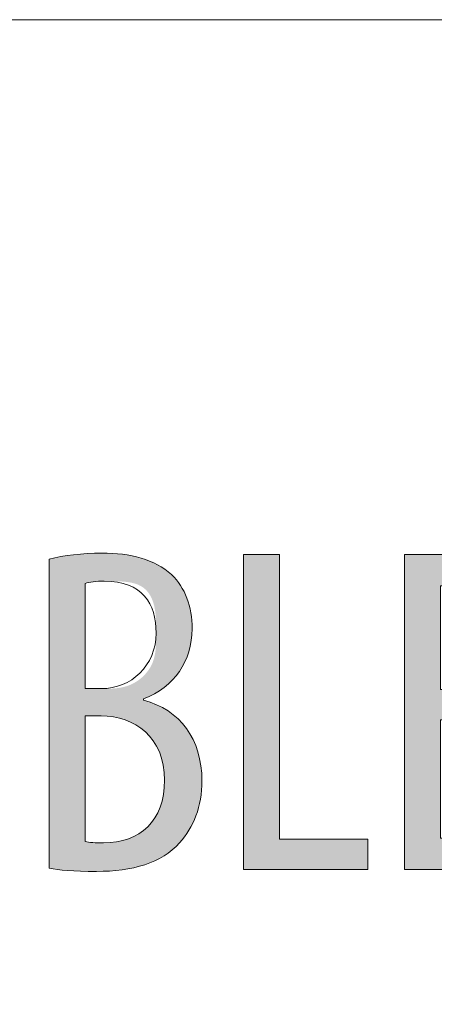
# Model space of a CAD drawing. Units: inches. Extents: x 63 to 197, y 105 to 192.
# Drawn here: x 120 to 123, y 170 to 176 of the extents above; entities that cross this region are included whole.
import ezdxf

# ---------------------------------------------------------------- set-up
doc = ezdxf.new("R2010")
doc.units = ezdxf.units.IN
doc.layers.add('EN', color=7, linetype='Continuous', lineweight=0)

# ---------------------------------------------------------------- blocks, each defined once
blk = doc.blocks.new('BLOCK_80')
at = {"layer": 'EN', "linetype": 'Continuous', "lineweight": 0}
h = blk.add_hatch(color=7, dxfattribs=at)
h.dxf.hatch_style = 2
h.paths.add_polyline_path([(120.6049, 172.3466), (120.614, 172.3488), (120.6231, 172.351), (120.6325, 172.3531), (120.6419, 172.3551), (120.6514, 172.3571), (120.661, 172.3591), (120.6708, 172.3609), (120.6806, 172.3627), (120.6906, 172.3645), (120.7007, 172.3661), (120.7108, 172.3677), (120.7211, 172.3692), (120.7315, 172.3707), (120.742, 172.3721), (120.7526, 172.3734), (120.7633, 172.3746), (120.7741, 172.3758), (120.785, 172.3769), (120.796, 172.3779), (120.8071, 172.3788), (120.8183, 172.3796), (120.8296, 172.3804), (120.841, 172.381), (120.8525, 172.3816), (120.8641, 172.3821), (120.8758, 172.3825), (120.8876, 172.3829), (120.8995, 172.3831), (120.9115, 172.3832), (120.9235, 172.3833), (120.9406, 172.3832), (120.9576, 172.3828), (120.9743, 172.3822), (120.9909, 172.3813), (121.0073, 172.3801), (121.0235, 172.3787), (121.0395, 172.377), (121.0553, 172.3751), (121.0709, 172.3728), (121.0863, 172.3703), (121.1015, 172.3675), (121.1165, 172.3644), (121.1312, 172.361), (121.1458, 172.3573), (121.16, 172.3533), (121.1741, 172.349), (121.1879, 172.3444), (121.2015, 172.3394), (121.2148, 172.3341), (121.2279, 172.3285), (121.2407, 172.3226), (121.2533, 172.3163), (121.2656, 172.3097), (121.2776, 172.3028), (121.2894, 172.2955), (121.3008, 172.2878), (121.312, 172.2798), (121.3229, 172.2714), (121.3335, 172.2627), (121.3438, 172.2536), (121.3519, 172.2455), (121.3596, 172.2373), (121.3672, 172.2288), (121.3744, 172.2202), (121.3814, 172.2113), (121.3881, 172.2022), (121.3945, 172.1929), (121.4007, 172.1833), (121.4066, 172.1736), (121.4123, 172.1637), (121.4177, 172.1535), (121.4228, 172.1432), (121.4276, 172.1327), (121.4322, 172.122), (121.4365, 172.111), (121.4405, 172.1), (121.4442, 172.0887), (121.4477, 172.0772), (121.4509, 172.0656), (121.4539, 172.0537), (121.4565, 172.0417), (121.4589, 172.0296), (121.461, 172.0172), (121.4628, 172.0047), (121.4643, 171.992), (121.4656, 171.9792), (121.4666, 171.9662), (121.4673, 171.9531), (121.4677, 171.9397), (121.4679, 171.9263), (121.4675, 171.907), (121.4664, 171.8879), (121.4647, 171.8691), (121.4622, 171.8506), (121.4591, 171.8325), (121.4552, 171.8146), (121.4507, 171.797), (121.4455, 171.7798), (121.4397, 171.7629), (121.4332, 171.7464), (121.426, 171.7302), (121.4182, 171.7144), (121.4098, 171.699), (121.4007, 171.6839), (121.391, 171.6693), (121.3807, 171.655), (121.3698, 171.6412), (121.3583, 171.6278), (121.3461, 171.6148), (121.3334, 171.6023), (121.3201, 171.5902), (121.3061, 171.5786), (121.2917, 171.5674), (121.2766, 171.5567), (121.261, 171.5465), (121.2448, 171.5368), (121.2281, 171.5276), (121.2108, 171.519), (121.193, 171.5108), (121.1747, 171.5032), (121.1747, 171.5032), (121.1747, 171.5031), (121.1747, 171.503), (121.1747, 171.5028), (121.1747, 171.5026), (121.1747, 171.5023), (121.1747, 171.5021), (121.1747, 171.5017), (121.1747, 171.5014), (121.1747, 171.501), (121.1747, 171.5007), (121.1747, 171.5003), (121.1747, 171.4998), (121.1747, 171.4994), (121.1747, 171.499), (121.1747, 171.4986), (121.1747, 171.4982), (121.1747, 171.4978), (121.1747, 171.4974), (121.1747, 171.497), (121.1747, 171.4966), (121.1747, 171.4963), (121.1747, 171.496), (121.1747, 171.4957), (121.1747, 171.4954), (121.1747, 171.4952), (121.1747, 171.495), (121.1747, 171.4949), (121.1747, 171.4948), (121.1747, 171.4948), (121.1964, 171.4887), (121.2175, 171.4819), (121.238, 171.4743), (121.2579, 171.4658), (121.2771, 171.4567), (121.2957, 171.4467), (121.3137, 171.4361), (121.3311, 171.4247), (121.3477, 171.4125), (121.3637, 171.3997), (121.3791, 171.3861), (121.3937, 171.3719), (121.4076, 171.357), (121.4208, 171.3414), (121.4333, 171.3252), (121.4451, 171.3083), (121.4561, 171.2907), (121.4664, 171.2726), (121.4759, 171.2538), (121.4846, 171.2344), (121.4925, 171.2144), (121.4997, 171.1939), (121.506, 171.1727), (121.5116, 171.151), (121.5163, 171.1288), (121.5202, 171.106), (121.5232, 171.0826), (121.5254, 171.0588), (121.5267, 171.0344), (121.5271, 171.0095), (121.527, 170.9941), (121.5265, 170.9789), (121.5256, 170.9639), (121.5245, 170.949), (121.523, 170.9344), (121.5212, 170.9199), (121.5191, 170.9057), (121.5166, 170.8916), (121.5139, 170.8778), (121.5109, 170.8641), (121.5075, 170.8506), (121.5039, 170.8374), (121.4999, 170.8243), (121.4957, 170.8114), (121.4912, 170.7988), (121.4864, 170.7863), (121.4813, 170.7741), (121.476, 170.762), (121.4704, 170.7502), (121.4645, 170.7386), (121.4583, 170.7272), (121.4519, 170.716), (121.4453, 170.705), (121.4384, 170.6943), (121.4312, 170.6838), (121.4238, 170.6734), (121.4161, 170.6633), (121.4082, 170.6535), (121.4001, 170.6438), (121.3917, 170.6344), (121.3808, 170.6225), (121.3694, 170.6111), (121.3575, 170.6001), (121.3452, 170.5896), (121.3324, 170.5795), (121.3192, 170.5699), (121.3056, 170.5607), (121.2915, 170.552), (121.2771, 170.5437), (121.2622, 170.5359), (121.2469, 170.5284), (121.2313, 170.5214), (121.2152, 170.5148), (121.1988, 170.5086), (121.182, 170.5029), (121.1648, 170.4975), (121.1473, 170.4925), (121.1294, 170.4879), (121.1111, 170.4838), (121.0926, 170.48), (121.0737, 170.4765), (121.0544, 170.4735), (121.0349, 170.4708), (121.015, 170.4685), (120.9949, 170.4666), (120.9744, 170.465), (120.9537, 170.4638), (120.9327, 170.463), (120.9114, 170.4625), (120.8898, 170.4623), (120.8758, 170.4623), (120.8623, 170.4624), (120.8491, 170.4625), (120.8362, 170.4627), (120.8237, 170.463), (120.8116, 170.4633), (120.7998, 170.4636), (120.7883, 170.464), (120.7771, 170.4645), (120.7663, 170.4649), (120.7558, 170.4655), (120.7455, 170.466), (120.7356, 170.4667), (120.7259, 170.4673), (120.7166, 170.468), (120.7075, 170.4687), (120.6986, 170.4695), (120.6901, 170.4703), (120.6818, 170.4711), (120.6737, 170.472), (120.6658, 170.4729), (120.6582, 170.4738), (120.6509, 170.4748), (120.6437, 170.4757), (120.6367, 170.4767), (120.63, 170.4778), (120.6234, 170.4788), (120.6171, 170.4799), (120.6109, 170.481), (120.6049, 170.4821), (120.6049, 170.4882), (120.6049, 170.5059), (120.6049, 170.5343), (120.6049, 170.5727), (120.6049, 170.6202), (120.6049, 170.676), (120.6049, 170.7393), (120.6049, 170.8091), (120.6049, 170.8848), (120.6049, 170.9655), (120.6049, 171.0503), (120.6049, 171.1384), (120.6049, 171.229), (120.6049, 171.3213), (120.6049, 171.4143), (120.6049, 171.5074), (120.6049, 171.5997), (120.6049, 171.6903), (120.6049, 171.7784), (120.6049, 171.8632), (120.6049, 171.9439), (120.6049, 172.0195), (120.6049, 172.0894), (120.6049, 172.1527), (120.6049, 172.2085), (120.6049, 172.256), (120.6049, 172.2944), (120.6049, 172.3228), (120.6049, 172.3405)])
h.paths.add_polyline_path([(120.8219, 171.5652), (120.8221, 171.5652), (120.8225, 171.5652), (120.8233, 171.5652), (120.8244, 171.5652), (120.8257, 171.5652), (120.8272, 171.5652), (120.829, 171.5652), (120.8311, 171.5652), (120.8333, 171.5652), (120.8356, 171.5652), (120.8382, 171.5652), (120.8409, 171.5652), (120.8437, 171.5652), (120.8467, 171.5652), (120.8497, 171.5652), (120.8528, 171.5652), (120.856, 171.5652), (120.8593, 171.5652), (120.8626, 171.5652), (120.8659, 171.5652), (120.8691, 171.5652), (120.8724, 171.5652), (120.8757, 171.5652), (120.8789, 171.5652), (120.882, 171.5652), (120.885, 171.5652), (120.888, 171.5652), (120.8908, 171.5652), (120.8935, 171.5652), (120.8961, 171.5652), (120.8985, 171.5652), (120.9007, 171.5652), (120.9028, 171.5652), (120.9048, 171.5652), (120.9066, 171.5652), (120.9084, 171.5652), (120.91, 171.5652), (120.9116, 171.5652), (120.9131, 171.5652), (120.9146, 171.5652), (120.916, 171.5652), (120.9173, 171.5652), (120.9187, 171.5652), (120.92, 171.5652), (120.9214, 171.5652), (120.9228, 171.5652), (120.9242, 171.5652), (120.9256, 171.5652), (120.9271, 171.5652), (120.9286, 171.5652), (120.9303, 171.5652), (120.932, 171.5652), (120.9338, 171.5652), (120.9358, 171.5652), (120.9378, 171.5652), (120.94, 171.5652), (120.9424, 171.5652), (120.9449, 171.5652), (120.9475, 171.5652), (120.9504, 171.5652), (120.9535, 171.5652), (120.9567, 171.5652), (120.9602, 171.5653), (120.9638, 171.5653), (120.9675, 171.5653), (120.9715, 171.5654), (120.9756, 171.5655), (120.9798, 171.5657), (120.9842, 171.5659), (120.9887, 171.5661), (120.9933, 171.5664), (120.998, 171.5667), (121.0029, 171.5671), (121.0078, 171.5676), (121.0128, 171.5681), (121.018, 171.5687), (121.0232, 171.5694), (121.0284, 171.5702), (121.0338, 171.5711), (121.0391, 171.5721), (121.0446, 171.5731), (121.05, 171.5743), (121.0555, 171.5756), (121.0611, 171.577), (121.0666, 171.5786), (121.0722, 171.5802), (121.0777, 171.582), (121.0833, 171.584), (121.0888, 171.5861), (121.0943, 171.5883), (121.0998, 171.5907), (121.1052, 171.5932), (121.1107, 171.5959), (121.116, 171.5987), (121.1214, 171.6017), (121.1266, 171.6048), (121.1318, 171.608), (121.137, 171.6114), (121.1421, 171.6149), (121.1471, 171.6185), (121.1521, 171.6223), (121.1569, 171.6262), (121.1617, 171.6302), (121.1664, 171.6343), (121.171, 171.6385), (121.1755, 171.6428), (121.1799, 171.6473), (121.1842, 171.6518), (121.1883, 171.6565), (121.1924, 171.6612), (121.1963, 171.6661), (121.2001, 171.671), (121.2038, 171.676), (121.2073, 171.6811), (121.2107, 171.6863), (121.214, 171.6916), (121.2171, 171.6969), (121.22, 171.7024), (121.2228, 171.7078), (121.2254, 171.7134), (121.2279, 171.719), (121.2302, 171.7247), (121.2323, 171.7305), (121.2343, 171.7363), (121.2361, 171.7421), (121.2378, 171.7481), (121.2394, 171.754), (121.2408, 171.76), (121.2421, 171.7661), (121.2433, 171.7722), (121.2444, 171.7783), (121.2453, 171.7844), (121.2462, 171.7906), (121.247, 171.7968), (121.2477, 171.8031), (121.2482, 171.8093), (121.2488, 171.8156), (121.2492, 171.8219), (121.2496, 171.8282), (121.2499, 171.8345), (121.2501, 171.8409), (121.2503, 171.8472), (121.2505, 171.8535), (121.2506, 171.8599), (121.2507, 171.8662), (121.2508, 171.8725), (121.2508, 171.8788), (121.2508, 171.8851), (121.2508, 171.8914), (121.2508, 171.8977), (121.2508, 171.9039), (121.2508, 171.9101), (121.2508, 171.9163), (121.2508, 171.9225), (121.2508, 171.9286), (121.2507, 171.9347), (121.2507, 171.9408), (121.2506, 171.9469), (121.2505, 171.9529), (121.2503, 171.9589), (121.2502, 171.9649), (121.25, 171.9708), (121.2497, 171.9767), (121.2494, 171.9826), (121.2491, 171.9885), (121.2488, 171.9943), (121.2483, 172.0001), (121.2479, 172.0058), (121.2474, 172.0115), (121.2468, 172.0172), (121.2461, 172.0228), (121.2454, 172.0284), (121.2447, 172.0339), (121.2438, 172.0394), (121.2429, 172.0449), (121.2419, 172.0503), (121.2409, 172.0557), (121.2397, 172.061), (121.2385, 172.0663), (121.2372, 172.0715), (121.2357, 172.0767), (121.2342, 172.0819), (121.2326, 172.0869), (121.2309, 172.092), (121.2291, 172.0969), (121.2272, 172.1019), (121.2252, 172.1067), (121.2231, 172.1115), (121.2209, 172.1162), (121.2185, 172.1208), (121.2161, 172.1253), (121.2135, 172.1298), (121.2108, 172.1341), (121.208, 172.1384), (121.205, 172.1426), (121.2019, 172.1466), (121.1987, 172.1506), (121.1954, 172.1545), (121.1919, 172.1582), (121.1883, 172.1619), (121.1845, 172.1654), (121.1806, 172.1688), (121.1766, 172.1721), (121.1724, 172.1753), (121.168, 172.1783), (121.1635, 172.1812), (121.1589, 172.184), (121.1541, 172.1866), (121.1491, 172.1891), (121.144, 172.1914), (121.1387, 172.1936), (121.1332, 172.1956), (121.1276, 172.1975), (121.1219, 172.1993), (121.1161, 172.2009), (121.1101, 172.2024), (121.1041, 172.2038), (121.098, 172.2051), (121.0918, 172.2062), (121.0855, 172.2073), (121.0792, 172.2082), (121.0729, 172.2091), (121.0666, 172.2098), (121.0602, 172.2105), (121.0539, 172.2111), (121.0476, 172.2117), (121.0413, 172.2121), (121.035, 172.2125), (121.0288, 172.2128), (121.0227, 172.2131), (121.0167, 172.2133), (121.0107, 172.2135), (121.0048, 172.2137), (120.9991, 172.2138), (120.9935, 172.2138), (120.988, 172.2139), (120.9827, 172.2139), (120.9775, 172.2139), (120.9725, 172.2139), (120.9678, 172.2139), (120.9632, 172.2139), (120.9588, 172.2139), (120.9545, 172.2139), (120.9505, 172.2139), (120.9466, 172.2139), (120.943, 172.2139), (120.9394, 172.2139), (120.9361, 172.2139), (120.9328, 172.2139), (120.9298, 172.2139), (120.9268, 172.2139), (120.924, 172.2139), (120.9213, 172.2139), (120.9188, 172.2139), (120.9163, 172.2138), (120.914, 172.2138), (120.9118, 172.2138), (120.9096, 172.2138), (120.9075, 172.2137), (120.9056, 172.2137), (120.9037, 172.2136), (120.9018, 172.2136), (120.9, 172.2135), (120.8983, 172.2135), (120.8967, 172.2134), (120.895, 172.2134), (120.8935, 172.2133), (120.8919, 172.2132), (120.8904, 172.2131), (120.8889, 172.213), (120.8874, 172.2129), (120.8859, 172.2128), (120.8844, 172.2127), (120.8829, 172.2126), (120.8815, 172.2125), (120.8801, 172.2124), (120.8786, 172.2122), (120.8772, 172.2121), (120.8758, 172.212), (120.8744, 172.2118), (120.8731, 172.2117), (120.8717, 172.2115), (120.8704, 172.2114), (120.8691, 172.2112), (120.8677, 172.211), (120.8664, 172.2108), (120.8651, 172.2107), (120.8639, 172.2105), (120.8626, 172.2103), (120.8614, 172.2101), (120.8601, 172.2099), (120.8589, 172.2097), (120.8577, 172.2095), (120.8565, 172.2093), (120.8554, 172.2091), (120.8542, 172.2089), (120.8531, 172.2086), (120.852, 172.2084), (120.8509, 172.2082), (120.8498, 172.2079), (120.8487, 172.2077), (120.8476, 172.2075), (120.8466, 172.2072), (120.8455, 172.207), (120.8445, 172.2068), (120.8435, 172.2065), (120.8426, 172.2063), (120.8416, 172.206), (120.8407, 172.2058), (120.8398, 172.2055), (120.8389, 172.2053), (120.838, 172.205), (120.8371, 172.2048), (120.8363, 172.2046), (120.8355, 172.2043), (120.8347, 172.2041), (120.8339, 172.2039), (120.8332, 172.2036), (120.8325, 172.2034), (120.8318, 172.2032), (120.8311, 172.203), (120.8304, 172.2028), (120.8298, 172.2026), (120.8292, 172.2024), (120.8286, 172.2022), (120.8281, 172.202), (120.8276, 172.2019), (120.8271, 172.2017), (120.8266, 172.2015), (120.8262, 172.2014), (120.8257, 172.2012), (120.8254, 172.201), (120.825, 172.2004), (120.8247, 172.1994), (120.8244, 172.1979), (120.8241, 172.1956), (120.8238, 172.1926), (120.8236, 172.1885), (120.8234, 172.1833), (120.8232, 172.1769), (120.823, 172.1691), (120.8228, 172.1597), (120.8227, 172.1486), (120.8226, 172.1357), (120.8224, 172.1208), (120.8223, 172.1038), (120.8223, 172.0846), (120.8222, 172.063), (120.8221, 172.0388), (120.8221, 172.012), (120.822, 171.9823), (120.822, 171.9497), (120.822, 171.914), (120.8219, 171.875), (120.8219, 171.8327), (120.8219, 171.7868), (120.8219, 171.7373), (120.8219, 171.6839), (120.8219, 171.6266)])
h.paths.add_polyline_path([(120.8219, 170.6428), (120.8245, 170.6423), (120.8272, 170.6417), (120.8299, 170.6412), (120.8327, 170.6407), (120.8356, 170.6403), (120.8385, 170.6398), (120.8416, 170.6394), (120.8447, 170.639), (120.8478, 170.6386), (120.8511, 170.6382), (120.8544, 170.6378), (120.8578, 170.6375), (120.8613, 170.6371), (120.8649, 170.6368), (120.8685, 170.6365), (120.8722, 170.6363), (120.876, 170.636), (120.8799, 170.6358), (120.8838, 170.6355), (120.8878, 170.6353), (120.8919, 170.6352), (120.8961, 170.635), (120.9003, 170.6348), (120.9046, 170.6347), (120.909, 170.6346), (120.9135, 170.6345), (120.918, 170.6345), (120.9227, 170.6344), (120.9274, 170.6344), (120.9322, 170.6344), (120.9542, 170.6348), (120.9756, 170.6361), (120.9966, 170.6383), (121.017, 170.6414), (121.0368, 170.6453), (121.056, 170.6501), (121.0747, 170.6558), (121.0927, 170.6623), (121.1101, 170.6697), (121.1268, 170.6779), (121.1429, 170.6869), (121.1583, 170.6968), (121.173, 170.7075), (121.187, 170.719), (121.2003, 170.7314), (121.2128, 170.7446), (121.2246, 170.7585), (121.2356, 170.7733), (121.2458, 170.7889), (121.2552, 170.8054), (121.2638, 170.8226), (121.2715, 170.8405), (121.2784, 170.8593), (121.2844, 170.8789), (121.2896, 170.8992), (121.2938, 170.9204), (121.2971, 170.9422), (121.2995, 170.9649), (121.301, 170.9883), (121.3015, 171.0125), (121.3009, 171.0382), (121.2991, 171.0631), (121.2962, 171.087), (121.2922, 171.11), (121.2872, 171.1321), (121.2811, 171.1534), (121.274, 171.1737), (121.266, 171.1931), (121.257, 171.2116), (121.2471, 171.2293), (121.2365, 171.246), (121.2249, 171.2619), (121.2126, 171.2769), (121.1996, 171.291), (121.1858, 171.3043), (121.1714, 171.3167), (121.1563, 171.3283), (121.1407, 171.3389), (121.1244, 171.3488), (121.1076, 171.3577), (121.0903, 171.3659), (121.0726, 171.3732), (121.0544, 171.3796), (121.0358, 171.3852), (121.0169, 171.39), (120.9976, 171.394), (120.9781, 171.3971), (120.9583, 171.3994), (120.9382, 171.4009), (120.918, 171.4016), (120.9177, 171.4016), (120.9168, 171.4016), (120.9153, 171.4016), (120.9134, 171.4016), (120.9109, 171.4016), (120.908, 171.4016), (120.9048, 171.4016), (120.9012, 171.4016), (120.8973, 171.4016), (120.8931, 171.4016), (120.8887, 171.4016), (120.8842, 171.4016), (120.8795, 171.4016), (120.8748, 171.4016), (120.87, 171.4016), (120.8652, 171.4016), (120.8604, 171.4016), (120.8557, 171.4016), (120.8512, 171.4016), (120.8468, 171.4016), (120.8427, 171.4016), (120.8388, 171.4016), (120.8352, 171.4016), (120.8319, 171.4016), (120.829, 171.4016), (120.8266, 171.4016), (120.8246, 171.4016), (120.8231, 171.4016), (120.8222, 171.4016), (120.8219, 171.4016), (120.8219, 171.3991), (120.8219, 171.3919), (120.8219, 171.3804), (120.8219, 171.3647), (120.8219, 171.3454), (120.8219, 171.3227), (120.8219, 171.2969), (120.8219, 171.2685), (120.8219, 171.2377), (120.8219, 171.2049), (120.8219, 171.1704), (120.8219, 171.1345), (120.8219, 171.0976), (120.8219, 171.0601), (120.8219, 171.0222), (120.8219, 170.9843), (120.8219, 170.9468), (120.8219, 170.9099), (120.8219, 170.874), (120.8219, 170.8395), (120.8219, 170.8067), (120.8219, 170.7759), (120.8219, 170.7475), (120.8219, 170.7217), (120.8219, 170.699), (120.8219, 170.6797), (120.8219, 170.6641), (120.8219, 170.6525), (120.8219, 170.6453)])
h = blk.add_hatch(color=7, dxfattribs=at)
h.dxf.hatch_style = 2
h.paths.add_polyline_path([(121.779, 170.4737), (121.779, 172.3748), (121.996, 172.3748), (121.996, 170.6569), (122.529, 170.6569), (122.529, 170.4737)])
h = blk.add_hatch(color=7, dxfattribs=at)
h.dxf.hatch_style = 2
h.paths.add_polyline_path([(123.4436, 171.5596), (123.4436, 171.3763), (122.9668, 171.3763), (122.9668, 170.6626), (123.5084, 170.6626), (123.5084, 170.4737), (122.7498, 170.4737), (122.7498, 172.3748), (123.4746, 172.3748), (123.4746, 172.1859), (122.9668, 172.1859), (122.9668, 171.5596)])
at = {"layer": 'EN'}
for points in [[(121.779, 172.3748), (121.996, 172.3748), (121.996, 170.6569), (122.529, 170.6569), (122.529, 170.4737), (121.779, 170.4737)], [(123.4436, 171.3763), (122.9668, 171.3763), (122.9668, 170.6626), (123.5084, 170.6626), (123.5084, 170.4737), (122.7498, 170.4737), (122.7498, 172.3748), (123.4746, 172.3748), (123.4746, 172.1859), (122.9668, 172.1859), (122.9668, 171.5596), (123.4436, 171.5596)]]:
    blk.add_lwpolyline(points, close=True, dxfattribs=at)
for points, knots in [([(120.6049, 172.3466), (120.6951, 172.3692), (120.8023, 172.3833), (120.9235, 172.3833), (121.0955, 172.3833), (121.2422, 172.3466), (121.3438, 172.2536), (121.4255, 172.1745), (121.4679, 172.0617), (121.4679, 171.9263), (121.4679, 171.7316), (121.3607, 171.5766), (121.1747, 171.5032), (121.1747, 171.5032), (121.1747, 171.4948), (121.1747, 171.4948), (121.3945, 171.4383), (121.5271, 171.2607), (121.5271, 171.0095), (121.5271, 170.8545), (121.4765, 170.7276), (121.3917, 170.6344), (121.2846, 170.5131), (121.1068, 170.4623), (120.8898, 170.4623), (120.7485, 170.4623), (120.6641, 170.4709), (120.6049, 170.4821), (120.6049, 170.4821), (120.6049, 172.3466), (120.6049, 172.3466)], [0, 0, 0, 0, 1, 1, 1, 2, 2, 2, 3, 3, 3, 4, 4, 4, 5, 5, 5, 6, 6, 6, 7, 7, 7, 8, 8, 8, 9, 9, 9, 10, 10, 10, 10]), ([(120.8219, 171.5652), (120.8219, 171.5652), (120.9208, 171.5652), (120.9208, 171.5652), (121.0986, 171.5652), (121.2508, 171.7036), (121.2508, 171.901), (121.2508, 172.0786), (121.1688, 172.2139), (120.9377, 172.2139), (120.887, 172.2139), (120.8474, 172.2084), (120.8219, 172.2), (120.8219, 172.2), (120.8219, 171.5652), (120.8219, 171.5652)], [0, 0, 0, 0, 1, 1, 1, 2, 2, 2, 3, 3, 3, 4, 4, 4, 5, 5, 5, 5]), ([(120.8219, 170.6428), (120.8474, 170.6373), (120.8839, 170.6344), (120.9322, 170.6344), (121.1547, 170.6344), (121.3015, 170.767), (121.3015, 171.0125), (121.3015, 171.2746), (121.1209, 171.3988), (120.918, 171.4016), (120.918, 171.4016), (120.8219, 171.4016), (120.8219, 171.4016), (120.8219, 171.4016), (120.8219, 170.6428), (120.8219, 170.6428)], [0, 0, 0, 0, 1, 1, 1, 2, 2, 2, 3, 3, 3, 4, 4, 4, 5, 5, 5, 5])]:
    blk.add_open_spline(points, degree=3, knots=knots, dxfattribs=at)

msp = doc.modelspace()

# ---------------------------------------------------------------- linework, layer by layer
at = {"layer": 'EN', "color": 7}
msp.add_line((110.5149, 175.602), (135.0154, 175.602), dxfattribs=at)
at = {"layer": 'EN'}
msp.add_lwpolyline([(135.0154, 175.602), (110.5149, 175.602), (110.5149, 167.002), (135.0154, 167.002)], close=True, dxfattribs=at)

# ---------------------------------------------------------------- block references
msp.add_blockref('BLOCK_80', (0, 0), dxfattribs=at)

doc.saveas('drawing.dxf')
